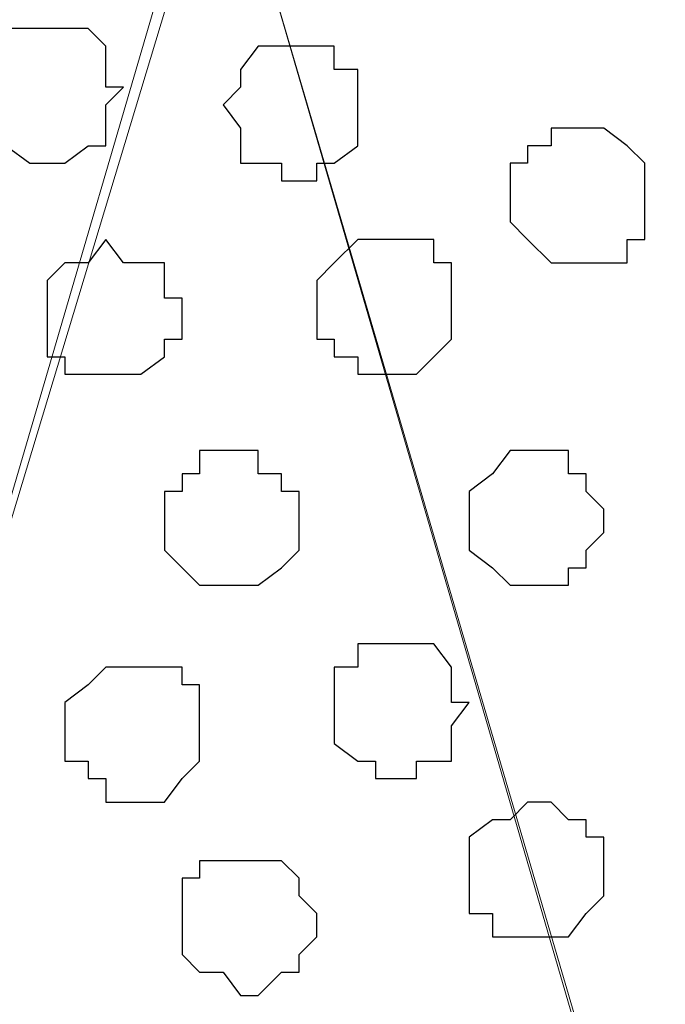
# Model space of a CAD drawing. Units: centimetres. Extents: x -8.5 to 9.1, y -11.8 to 13.4.
# Drawn here: x 3.7 to 4, y -2.8 to -2.4 of the extents above; entities that cross this region are included whole.
import ezdxf

# ---------------------------------------------------------------- set-up
doc = ezdxf.new("R2010")
doc.units = ezdxf.units.CM
doc.header["$MEASUREMENT"] = 0
doc.layers.add('Layer 1', color=7, linetype='Continuous')

msp = doc.modelspace()

# ---------------------------------------------------------------- linework, layer by layer
at = {"layer": 'Layer 1'}
msp.add_open_spline([(-7.72442, -3.55459), (-7.72442, -3.55459), (8.64588, -3.55459), (8.64588, -3.55459), (8.64588, -3.55459), (8.64588, -3.55459), (8.64588, -2.14701), (8.64588, -2.14701), (8.64588, -2.14701), (8.64588, -2.14701), (-7.72442, -2.14701), (-7.72442, -2.14701), (-7.72442, -2.14701), (-7.72442, -2.14701), (-7.72442, -3.55459), (-7.72442, -3.55459)], degree=3, knots=[0, 0, 0, 0, 0.25, 0.25, 0.25, 0.25, 0.5, 0.5, 0.5, 0.5, 0.75, 0.75, 0.75, 0.75, 1, 1, 1, 1], dxfattribs=at)
at = {"layer": 'Layer 1', "lineweight": 9}
for points, knots in [([(-7.72442, -2.14701), (-7.72442, -2.14701), (8.64588, -2.14701), (8.64588, -2.14701), (8.64588, -2.14701), (8.64588, -2.14701), (8.64588, -3.55459), (8.64588, -3.55459), (8.64588, -3.55459), (8.64588, -3.55459), (-7.72442, -3.55459), (-7.72442, -3.55459), (-7.72442, -3.55459), (-7.72442, -3.55459), (-7.72442, -2.14701), (-7.72442, -2.14701)], [0, 0, 0, 0, 0.25, 0.25, 0.25, 0.25, 0.5, 0.5, 0.5, 0.5, 0.75, 0.75, 0.75, 0.75, 1, 1, 1, 1]), ([(3.50026, -3.33869), (3.50026, -3.33869), (3.79236, -2.34174), (3.79236, -2.34174), (3.79236, -2.34174), (3.79236, -2.34174), (3.80083, -2.32269), (3.80083, -2.32269), (3.80083, -2.32269), (3.80083, -2.32269), (3.79236, -2.30787), (3.79236, -2.30787), (3.79236, -2.30787), (3.79236, -2.30787), (3.78601, -2.28671), (3.78601, -2.28671), (3.78601, -2.28671), (3.78601, -2.28671), (3.77966, -2.27401), (3.77966, -2.27401), (3.77966, -2.27401), (3.77966, -2.27401), (3.75214, -2.24437), (3.75214, -2.24437), (3.75214, -2.24437), (3.75214, -2.24437), (3.71616, -2.22321), (3.71616, -2.22321), (3.71616, -2.22321), (3.71616, -2.22321), (3.66748, -2.21051), (3.66748, -2.21051), (3.66748, -2.21051), (3.66748, -2.21051), (3.61244, -2.19569), (3.61244, -2.19569), (3.61244, -2.19569), (3.61244, -2.19569), (3.55529, -2.18934), (3.55529, -2.18934), (3.55529, -2.18934), (3.55529, -2.18934), (3.43888, -2.18934), (3.43888, -2.18934), (3.43888, -2.18934), (3.43888, -2.18934), (3.37538, -2.19569), (3.37538, -2.19569), (3.37538, -2.19569), (3.37538, -2.19569), (3.32669, -2.21051), (3.32669, -2.21051), (3.32669, -2.21051), (3.32669, -2.21051), (3.27801, -2.22321), (3.27801, -2.22321), (3.27801, -2.22321), (3.27801, -2.22321), (3.24203, -2.24437), (3.24203, -2.24437), (3.24203, -2.24437), (3.24203, -2.24437), (3.21451, -2.27401), (3.21451, -2.27401), (3.21451, -2.27401), (3.21451, -2.27401), (3.20816, -2.28671), (3.20816, -2.28671), (3.20816, -2.28671), (3.20816, -2.28671), (3.20181, -2.30787), (3.20181, -2.30787), (3.20181, -2.30787), (3.20181, -2.30787), (3.20181, -2.34174), (3.20181, -2.34174), (3.20181, -2.34174), (3.20181, -2.34174), (3.50026, -3.33869), (3.50026, -3.33869)], [0, 0, 0, 0, 0.05, 0.05, 0.05, 0.05, 0.1, 0.1, 0.1, 0.1, 0.15, 0.15, 0.15, 0.15, 0.2, 0.2, 0.2, 0.2, 0.25, 0.25, 0.25, 0.25, 0.3, 0.3, 0.3, 0.3, 0.35, 0.35, 0.35, 0.35, 0.4, 0.4, 0.4, 0.4, 0.45, 0.45, 0.45, 0.45, 0.5, 0.5, 0.5, 0.5, 0.55, 0.55, 0.55, 0.55, 0.6, 0.6, 0.6, 0.6, 0.65, 0.65, 0.65, 0.65, 0.7, 0.7, 0.7, 0.7, 0.75, 0.75, 0.75, 0.75, 0.8, 0.8, 0.8, 0.8, 0.85, 0.85, 0.85, 0.85, 0.9, 0.9, 0.9, 0.9, 0.95, 0.95, 0.95, 0.95, 1, 1, 1, 1]), ([(4.09928, -3.35351), (4.09928, -3.35351), (4.39138, -2.35021), (4.39138, -2.35021), (4.39138, -2.35021), (4.39138, -2.35021), (4.39984, -2.32904), (4.39984, -2.32904), (4.39984, -2.32904), (4.39984, -2.32904), (4.39138, -2.30787), (4.39138, -2.30787), (4.39138, -2.30787), (4.39138, -2.30787), (4.39138, -2.29306), (4.39138, -2.29306), (4.39138, -2.29306), (4.39138, -2.29306), (4.37868, -2.28036), (4.37868, -2.28036), (4.37868, -2.28036), (4.37868, -2.28036), (4.35116, -2.25284), (4.35116, -2.25284), (4.35116, -2.25284), (4.35116, -2.25284), (4.31518, -2.23167), (4.31518, -2.23167), (4.31518, -2.23167), (4.31518, -2.23167), (4.26649, -2.21686), (4.26649, -2.21686), (4.26649, -2.21686), (4.26649, -2.21686), (4.21781, -2.20416), (4.21781, -2.20416), (4.21781, -2.20416), (4.21781, -2.20416), (4.15431, -2.19569), (4.15431, -2.19569), (4.15431, -2.19569), (4.15431, -2.19569), (4.09928, -2.18934), (4.09928, -2.18934), (4.09928, -2.18934), (4.09928, -2.18934), (4.03578, -2.19569), (4.03578, -2.19569), (4.03578, -2.19569), (4.03578, -2.19569), (3.98074, -2.20416), (3.98074, -2.20416), (3.98074, -2.20416), (3.98074, -2.20416), (3.93206, -2.21686), (3.93206, -2.21686), (3.93206, -2.21686), (3.93206, -2.21686), (3.88338, -2.23167), (3.88338, -2.23167), (3.88338, -2.23167), (3.88338, -2.23167), (3.84951, -2.25284), (3.84951, -2.25284), (3.84951, -2.25284), (3.84951, -2.25284), (3.82199, -2.28036), (3.82199, -2.28036), (3.82199, -2.28036), (3.82199, -2.28036), (3.81353, -2.29306), (3.81353, -2.29306), (3.81353, -2.29306), (3.81353, -2.29306), (3.80718, -2.30787), (3.80718, -2.30787), (3.80718, -2.30787), (3.80718, -2.30787), (3.80718, -2.35021), (3.80718, -2.35021), (3.80718, -2.35021), (3.80718, -2.35021), (4.09928, -3.35351), (4.09928, -3.35351)], [0, 0, 0, 0, 0.047619, 0.047619, 0.047619, 0.047619, 0.095238, 0.095238, 0.095238, 0.095238, 0.142857, 0.142857, 0.142857, 0.142857, 0.190476, 0.190476, 0.190476, 0.190476, 0.238095, 0.238095, 0.238095, 0.238095, 0.285714, 0.285714, 0.285714, 0.285714, 0.333333, 0.333333, 0.333333, 0.333333, 0.380952, 0.380952, 0.380952, 0.380952, 0.428571, 0.428571, 0.428571, 0.428571, 0.47619, 0.47619, 0.47619, 0.47619, 0.52381, 0.52381, 0.52381, 0.52381, 0.571429, 0.571429, 0.571429, 0.571429, 0.619048, 0.619048, 0.619048, 0.619048, 0.666667, 0.666667, 0.666667, 0.666667, 0.714286, 0.714286, 0.714286, 0.714286, 0.761905, 0.761905, 0.761905, 0.761905, 0.809524, 0.809524, 0.809524, 0.809524, 0.857143, 0.857143, 0.857143, 0.857143, 0.904762, 0.904762, 0.904762, 0.904762, 0.952381, 0.952381, 0.952381, 0.952381, 1, 1, 1, 1]), ([(3.80083, -2.32904), (3.80083, -2.32904), (4.09293, -3.32387), (4.09293, -3.32387), (4.09293, -3.32387), (4.09293, -3.32387), (4.09928, -3.34504), (4.09928, -3.34504), (4.09928, -3.34504), (4.09928, -3.34504), (4.09293, -3.35986), (4.09293, -3.35986), (4.09293, -3.35986), (4.09293, -3.35986), (4.09293, -3.37467), (4.09293, -3.37467), (4.09293, -3.37467), (4.09293, -3.37467), (4.07811, -3.39372), (4.07811, -3.39372), (4.07811, -3.39372), (4.07811, -3.39372), (4.05059, -3.41489), (4.05059, -3.41489), (4.05059, -3.41489), (4.05059, -3.41489), (4.01673, -3.43606), (4.01673, -3.43606), (4.01673, -3.43606), (4.01673, -3.43606), (3.96804, -3.45722), (3.96804, -3.45722), (3.96804, -3.45722), (3.96804, -3.45722), (3.91089, -3.46357), (3.91089, -3.46357), (3.91089, -3.46357), (3.91089, -3.46357), (3.85586, -3.47839), (3.85586, -3.47839), (3.85586, -3.47839), (3.85586, -3.47839), (3.73733, -3.47839), (3.73733, -3.47839), (3.73733, -3.47839), (3.73733, -3.47839), (3.68229, -3.46357), (3.68229, -3.46357), (3.68229, -3.46357), (3.68229, -3.46357), (3.62514, -3.45722), (3.62514, -3.45722), (3.62514, -3.45722), (3.62514, -3.45722), (3.57646, -3.43606), (3.57646, -3.43606), (3.57646, -3.43606), (3.57646, -3.43606), (3.54259, -3.41489), (3.54259, -3.41489), (3.54259, -3.41489), (3.54259, -3.41489), (3.51508, -3.39372), (3.51508, -3.39372), (3.51508, -3.39372), (3.51508, -3.39372), (3.50661, -3.37467), (3.50661, -3.37467), (3.50661, -3.37467), (3.50661, -3.37467), (3.50026, -3.35986), (3.50026, -3.35986), (3.50026, -3.35986), (3.50026, -3.35986), (3.50026, -3.32387), (3.50026, -3.32387), (3.50026, -3.32387), (3.50026, -3.32387), (3.80083, -2.32904), (3.80083, -2.32904)], [0, 0, 0, 0, 0.05, 0.05, 0.05, 0.05, 0.1, 0.1, 0.1, 0.1, 0.15, 0.15, 0.15, 0.15, 0.2, 0.2, 0.2, 0.2, 0.25, 0.25, 0.25, 0.25, 0.3, 0.3, 0.3, 0.3, 0.35, 0.35, 0.35, 0.35, 0.4, 0.4, 0.4, 0.4, 0.45, 0.45, 0.45, 0.45, 0.5, 0.5, 0.5, 0.5, 0.55, 0.55, 0.55, 0.55, 0.6, 0.6, 0.6, 0.6, 0.65, 0.65, 0.65, 0.65, 0.7, 0.7, 0.7, 0.7, 0.75, 0.75, 0.75, 0.75, 0.8, 0.8, 0.8, 0.8, 0.85, 0.85, 0.85, 0.85, 0.9, 0.9, 0.9, 0.9, 0.95, 0.95, 0.95, 0.95, 1, 1, 1, 1])]:
    msp.add_open_spline(points, degree=3, knots=knots, dxfattribs=at)
at = {"layer": 'Layer 1', "color": 253}
for points, knots in [([(3.73733, -2.40524), (3.73733, -2.40524), (3.75214, -2.40524), (3.75214, -2.40524), (3.75214, -2.40524), (3.75214, -2.40524), (3.75849, -2.41159), (3.75849, -2.41159), (3.75849, -2.41159), (3.75849, -2.41159), (3.75849, -2.42641), (3.75849, -2.42641), (3.75849, -2.42641), (3.75849, -2.42641), (3.76484, -2.42641), (3.76484, -2.42641), (3.76484, -2.42641), (3.76484, -2.42641), (3.75849, -2.43276), (3.75849, -2.43276), (3.75849, -2.43276), (3.75849, -2.43276), (3.75849, -2.44757), (3.75849, -2.44757), (3.75849, -2.44757), (3.75849, -2.44757), (3.75214, -2.44757), (3.75214, -2.44757), (3.75214, -2.44757), (3.75214, -2.44757), (3.74368, -2.45392), (3.74368, -2.45392), (3.74368, -2.45392), (3.74368, -2.45392), (3.73098, -2.45392), (3.73098, -2.45392), (3.73098, -2.45392), (3.73098, -2.45392), (3.72251, -2.44757), (3.72251, -2.44757), (3.72251, -2.44757), (3.72251, -2.44757), (3.71616, -2.44122), (3.71616, -2.44122), (3.71616, -2.44122), (3.71616, -2.44122), (3.71616, -2.41159), (3.71616, -2.41159), (3.71616, -2.41159), (3.71616, -2.41159), (3.72251, -2.41159), (3.72251, -2.41159), (3.72251, -2.41159), (3.72251, -2.41159), (3.72251, -2.40524), (3.72251, -2.40524), (3.72251, -2.40524), (3.72251, -2.40524), (3.73733, -2.40524), (3.73733, -2.40524)], [0, 0, 0, 0, 0.066667, 0.066667, 0.066667, 0.066667, 0.133333, 0.133333, 0.133333, 0.133333, 0.2, 0.2, 0.2, 0.2, 0.266667, 0.266667, 0.266667, 0.266667, 0.333333, 0.333333, 0.333333, 0.333333, 0.4, 0.4, 0.4, 0.4, 0.466667, 0.466667, 0.466667, 0.466667, 0.533333, 0.533333, 0.533333, 0.533333, 0.6, 0.6, 0.6, 0.6, 0.666667, 0.666667, 0.666667, 0.666667, 0.733333, 0.733333, 0.733333, 0.733333, 0.8, 0.8, 0.8, 0.8, 0.866667, 0.866667, 0.866667, 0.866667, 0.933333, 0.933333, 0.933333, 0.933333, 1, 1, 1, 1]), ([(3.82834, -2.41159), (3.82834, -2.41159), (3.84104, -2.41159), (3.84104, -2.41159), (3.84104, -2.41159), (3.84104, -2.41159), (3.84104, -2.42006), (3.84104, -2.42006), (3.84104, -2.42006), (3.84104, -2.42006), (3.84951, -2.42006), (3.84951, -2.42006), (3.84951, -2.42006), (3.84951, -2.42006), (3.84951, -2.44757), (3.84951, -2.44757), (3.84951, -2.44757), (3.84951, -2.44757), (3.84104, -2.45392), (3.84104, -2.45392), (3.84104, -2.45392), (3.84104, -2.45392), (3.83469, -2.45392), (3.83469, -2.45392), (3.83469, -2.45392), (3.83469, -2.45392), (3.83469, -2.46027), (3.83469, -2.46027), (3.83469, -2.46027), (3.83469, -2.46027), (3.82199, -2.46027), (3.82199, -2.46027), (3.82199, -2.46027), (3.82199, -2.46027), (3.82199, -2.45392), (3.82199, -2.45392), (3.82199, -2.45392), (3.82199, -2.45392), (3.80718, -2.45392), (3.80718, -2.45392), (3.80718, -2.45392), (3.80718, -2.45392), (3.80718, -2.44122), (3.80718, -2.44122), (3.80718, -2.44122), (3.80718, -2.44122), (3.80083, -2.43276), (3.80083, -2.43276), (3.80083, -2.43276), (3.80083, -2.43276), (3.80718, -2.42641), (3.80718, -2.42641), (3.80718, -2.42641), (3.80718, -2.42641), (3.80718, -2.42006), (3.80718, -2.42006), (3.80718, -2.42006), (3.80718, -2.42006), (3.81353, -2.41159), (3.81353, -2.41159), (3.81353, -2.41159), (3.81353, -2.41159), (3.82834, -2.41159), (3.82834, -2.41159)], [0, 0, 0, 0, 0.0625, 0.0625, 0.0625, 0.0625, 0.125, 0.125, 0.125, 0.125, 0.1875, 0.1875, 0.1875, 0.1875, 0.25, 0.25, 0.25, 0.25, 0.3125, 0.3125, 0.3125, 0.3125, 0.375, 0.375, 0.375, 0.375, 0.4375, 0.4375, 0.4375, 0.4375, 0.5, 0.5, 0.5, 0.5, 0.5625, 0.5625, 0.5625, 0.5625, 0.625, 0.625, 0.625, 0.625, 0.6875, 0.6875, 0.6875, 0.6875, 0.75, 0.75, 0.75, 0.75, 0.8125, 0.8125, 0.8125, 0.8125, 0.875, 0.875, 0.875, 0.875, 0.9375, 0.9375, 0.9375, 0.9375, 1, 1, 1, 1]), ([(3.93206, -2.44122), (3.93206, -2.44122), (3.93841, -2.44122), (3.93841, -2.44122), (3.93841, -2.44122), (3.93841, -2.44122), (3.94688, -2.44757), (3.94688, -2.44757), (3.94688, -2.44757), (3.94688, -2.44757), (3.95323, -2.45392), (3.95323, -2.45392), (3.95323, -2.45392), (3.95323, -2.45392), (3.95323, -2.48144), (3.95323, -2.48144), (3.95323, -2.48144), (3.95323, -2.48144), (3.94688, -2.48144), (3.94688, -2.48144), (3.94688, -2.48144), (3.94688, -2.48144), (3.94688, -2.48991), (3.94688, -2.48991), (3.94688, -2.48991), (3.94688, -2.48991), (3.91936, -2.48991), (3.91936, -2.48991), (3.91936, -2.48991), (3.91936, -2.48991), (3.91089, -2.48144), (3.91089, -2.48144), (3.91089, -2.48144), (3.91089, -2.48144), (3.90454, -2.47509), (3.90454, -2.47509), (3.90454, -2.47509), (3.90454, -2.47509), (3.90454, -2.45392), (3.90454, -2.45392), (3.90454, -2.45392), (3.90454, -2.45392), (3.91089, -2.45392), (3.91089, -2.45392), (3.91089, -2.45392), (3.91089, -2.45392), (3.91089, -2.44757), (3.91089, -2.44757), (3.91089, -2.44757), (3.91089, -2.44757), (3.91936, -2.44757), (3.91936, -2.44757), (3.91936, -2.44757), (3.91936, -2.44757), (3.91936, -2.44122), (3.91936, -2.44122), (3.91936, -2.44122), (3.91936, -2.44122), (3.93206, -2.44122), (3.93206, -2.44122)], [0, 0, 0, 0, 0.066667, 0.066667, 0.066667, 0.066667, 0.133333, 0.133333, 0.133333, 0.133333, 0.2, 0.2, 0.2, 0.2, 0.266667, 0.266667, 0.266667, 0.266667, 0.333333, 0.333333, 0.333333, 0.333333, 0.4, 0.4, 0.4, 0.4, 0.466667, 0.466667, 0.466667, 0.466667, 0.533333, 0.533333, 0.533333, 0.533333, 0.6, 0.6, 0.6, 0.6, 0.666667, 0.666667, 0.666667, 0.666667, 0.733333, 0.733333, 0.733333, 0.733333, 0.8, 0.8, 0.8, 0.8, 0.866667, 0.866667, 0.866667, 0.866667, 0.933333, 0.933333, 0.933333, 0.933333, 1, 1, 1, 1]), ([(3.86221, -2.48144), (3.86221, -2.48144), (3.87703, -2.48144), (3.87703, -2.48144), (3.87703, -2.48144), (3.87703, -2.48144), (3.87703, -2.48991), (3.87703, -2.48991), (3.87703, -2.48991), (3.87703, -2.48991), (3.88338, -2.48991), (3.88338, -2.48991), (3.88338, -2.48991), (3.88338, -2.48991), (3.88338, -2.51742), (3.88338, -2.51742), (3.88338, -2.51742), (3.88338, -2.51742), (3.87068, -2.53012), (3.87068, -2.53012), (3.87068, -2.53012), (3.87068, -2.53012), (3.84951, -2.53012), (3.84951, -2.53012), (3.84951, -2.53012), (3.84951, -2.53012), (3.84951, -2.52377), (3.84951, -2.52377), (3.84951, -2.52377), (3.84951, -2.52377), (3.84104, -2.52377), (3.84104, -2.52377), (3.84104, -2.52377), (3.84104, -2.52377), (3.84104, -2.51742), (3.84104, -2.51742), (3.84104, -2.51742), (3.84104, -2.51742), (3.83469, -2.51742), (3.83469, -2.51742), (3.83469, -2.51742), (3.83469, -2.51742), (3.83469, -2.49626), (3.83469, -2.49626), (3.83469, -2.49626), (3.83469, -2.49626), (3.84104, -2.48991), (3.84104, -2.48991), (3.84104, -2.48991), (3.84104, -2.48991), (3.84951, -2.48144), (3.84951, -2.48144), (3.84951, -2.48144), (3.84951, -2.48144), (3.86221, -2.48144), (3.86221, -2.48144)], [0, 0, 0, 0, 0.071429, 0.071429, 0.071429, 0.071429, 0.142857, 0.142857, 0.142857, 0.142857, 0.214286, 0.214286, 0.214286, 0.214286, 0.285714, 0.285714, 0.285714, 0.285714, 0.357143, 0.357143, 0.357143, 0.357143, 0.428571, 0.428571, 0.428571, 0.428571, 0.5, 0.5, 0.5, 0.5, 0.571429, 0.571429, 0.571429, 0.571429, 0.642857, 0.642857, 0.642857, 0.642857, 0.714286, 0.714286, 0.714286, 0.714286, 0.785714, 0.785714, 0.785714, 0.785714, 0.857143, 0.857143, 0.857143, 0.857143, 0.928571, 0.928571, 0.928571, 0.928571, 1, 1, 1, 1]), ([(3.80718, -2.55764), (3.80718, -2.55764), (3.81353, -2.55764), (3.81353, -2.55764), (3.81353, -2.55764), (3.81353, -2.55764), (3.81353, -2.56611), (3.81353, -2.56611), (3.81353, -2.56611), (3.81353, -2.56611), (3.82199, -2.56611), (3.82199, -2.56611), (3.82199, -2.56611), (3.82199, -2.56611), (3.82199, -2.57246), (3.82199, -2.57246), (3.82199, -2.57246), (3.82199, -2.57246), (3.82834, -2.57246), (3.82834, -2.57246), (3.82834, -2.57246), (3.82834, -2.57246), (3.82834, -2.59362), (3.82834, -2.59362), (3.82834, -2.59362), (3.82834, -2.59362), (3.82199, -2.59997), (3.82199, -2.59997), (3.82199, -2.59997), (3.82199, -2.59997), (3.81353, -2.60632), (3.81353, -2.60632), (3.81353, -2.60632), (3.81353, -2.60632), (3.79236, -2.60632), (3.79236, -2.60632), (3.79236, -2.60632), (3.79236, -2.60632), (3.78601, -2.59997), (3.78601, -2.59997), (3.78601, -2.59997), (3.78601, -2.59997), (3.77966, -2.59362), (3.77966, -2.59362), (3.77966, -2.59362), (3.77966, -2.59362), (3.77966, -2.57246), (3.77966, -2.57246), (3.77966, -2.57246), (3.77966, -2.57246), (3.78601, -2.57246), (3.78601, -2.57246), (3.78601, -2.57246), (3.78601, -2.57246), (3.78601, -2.56611), (3.78601, -2.56611), (3.78601, -2.56611), (3.78601, -2.56611), (3.79236, -2.56611), (3.79236, -2.56611), (3.79236, -2.56611), (3.79236, -2.56611), (3.79236, -2.55764), (3.79236, -2.55764), (3.79236, -2.55764), (3.79236, -2.55764), (3.80718, -2.55764), (3.80718, -2.55764)], [0, 0, 0, 0, 0.058824, 0.058824, 0.058824, 0.058824, 0.117647, 0.117647, 0.117647, 0.117647, 0.176471, 0.176471, 0.176471, 0.176471, 0.235294, 0.235294, 0.235294, 0.235294, 0.294118, 0.294118, 0.294118, 0.294118, 0.352941, 0.352941, 0.352941, 0.352941, 0.411765, 0.411765, 0.411765, 0.411765, 0.470588, 0.470588, 0.470588, 0.470588, 0.529412, 0.529412, 0.529412, 0.529412, 0.588235, 0.588235, 0.588235, 0.588235, 0.647059, 0.647059, 0.647059, 0.647059, 0.705882, 0.705882, 0.705882, 0.705882, 0.764706, 0.764706, 0.764706, 0.764706, 0.823529, 0.823529, 0.823529, 0.823529, 0.882353, 0.882353, 0.882353, 0.882353, 0.941176, 0.941176, 0.941176, 0.941176, 1, 1, 1, 1]), ([(3.86221, -2.62749), (3.86221, -2.62749), (3.87703, -2.62749), (3.87703, -2.62749), (3.87703, -2.62749), (3.87703, -2.62749), (3.88338, -2.63596), (3.88338, -2.63596), (3.88338, -2.63596), (3.88338, -2.63596), (3.88338, -2.64866), (3.88338, -2.64866), (3.88338, -2.64866), (3.88338, -2.64866), (3.88973, -2.64866), (3.88973, -2.64866), (3.88973, -2.64866), (3.88973, -2.64866), (3.88338, -2.65712), (3.88338, -2.65712), (3.88338, -2.65712), (3.88338, -2.65712), (3.88338, -2.66982), (3.88338, -2.66982), (3.88338, -2.66982), (3.88338, -2.66982), (3.87068, -2.66982), (3.87068, -2.66982), (3.87068, -2.66982), (3.87068, -2.66982), (3.87068, -2.67617), (3.87068, -2.67617), (3.87068, -2.67617), (3.87068, -2.67617), (3.85586, -2.67617), (3.85586, -2.67617), (3.85586, -2.67617), (3.85586, -2.67617), (3.85586, -2.66982), (3.85586, -2.66982), (3.85586, -2.66982), (3.85586, -2.66982), (3.84951, -2.66982), (3.84951, -2.66982), (3.84951, -2.66982), (3.84951, -2.66982), (3.84104, -2.66347), (3.84104, -2.66347), (3.84104, -2.66347), (3.84104, -2.66347), (3.84104, -2.63596), (3.84104, -2.63596), (3.84104, -2.63596), (3.84104, -2.63596), (3.84951, -2.63596), (3.84951, -2.63596), (3.84951, -2.63596), (3.84951, -2.63596), (3.84951, -2.62749), (3.84951, -2.62749), (3.84951, -2.62749), (3.84951, -2.62749), (3.86221, -2.62749), (3.86221, -2.62749)], [0, 0, 0, 0, 0.0625, 0.0625, 0.0625, 0.0625, 0.125, 0.125, 0.125, 0.125, 0.1875, 0.1875, 0.1875, 0.1875, 0.25, 0.25, 0.25, 0.25, 0.3125, 0.3125, 0.3125, 0.3125, 0.375, 0.375, 0.375, 0.375, 0.4375, 0.4375, 0.4375, 0.4375, 0.5, 0.5, 0.5, 0.5, 0.5625, 0.5625, 0.5625, 0.5625, 0.625, 0.625, 0.625, 0.625, 0.6875, 0.6875, 0.6875, 0.6875, 0.75, 0.75, 0.75, 0.75, 0.8125, 0.8125, 0.8125, 0.8125, 0.875, 0.875, 0.875, 0.875, 0.9375, 0.9375, 0.9375, 0.9375, 1, 1, 1, 1]), ([(3.77119, -2.63596), (3.77119, -2.63596), (3.78601, -2.63596), (3.78601, -2.63596), (3.78601, -2.63596), (3.78601, -2.63596), (3.78601, -2.64231), (3.78601, -2.64231), (3.78601, -2.64231), (3.78601, -2.64231), (3.79236, -2.64231), (3.79236, -2.64231), (3.79236, -2.64231), (3.79236, -2.64231), (3.79236, -2.66982), (3.79236, -2.66982), (3.79236, -2.66982), (3.79236, -2.66982), (3.78601, -2.67617), (3.78601, -2.67617), (3.78601, -2.67617), (3.78601, -2.67617), (3.77966, -2.68464), (3.77966, -2.68464), (3.77966, -2.68464), (3.77966, -2.68464), (3.75849, -2.68464), (3.75849, -2.68464), (3.75849, -2.68464), (3.75849, -2.68464), (3.75849, -2.67617), (3.75849, -2.67617), (3.75849, -2.67617), (3.75849, -2.67617), (3.75214, -2.67617), (3.75214, -2.67617), (3.75214, -2.67617), (3.75214, -2.67617), (3.75214, -2.66982), (3.75214, -2.66982), (3.75214, -2.66982), (3.75214, -2.66982), (3.74368, -2.66982), (3.74368, -2.66982), (3.74368, -2.66982), (3.74368, -2.66982), (3.74368, -2.64866), (3.74368, -2.64866), (3.74368, -2.64866), (3.74368, -2.64866), (3.75214, -2.64231), (3.75214, -2.64231), (3.75214, -2.64231), (3.75214, -2.64231), (3.75849, -2.63596), (3.75849, -2.63596), (3.75849, -2.63596), (3.75849, -2.63596), (3.77119, -2.63596), (3.77119, -2.63596)], [0, 0, 0, 0, 0.066667, 0.066667, 0.066667, 0.066667, 0.133333, 0.133333, 0.133333, 0.133333, 0.2, 0.2, 0.2, 0.2, 0.266667, 0.266667, 0.266667, 0.266667, 0.333333, 0.333333, 0.333333, 0.333333, 0.4, 0.4, 0.4, 0.4, 0.466667, 0.466667, 0.466667, 0.466667, 0.533333, 0.533333, 0.533333, 0.533333, 0.6, 0.6, 0.6, 0.6, 0.666667, 0.666667, 0.666667, 0.666667, 0.733333, 0.733333, 0.733333, 0.733333, 0.8, 0.8, 0.8, 0.8, 0.866667, 0.866667, 0.866667, 0.866667, 0.933333, 0.933333, 0.933333, 0.933333, 1, 1, 1, 1]), ([(3.91089, -2.68464), (3.91089, -2.68464), (3.91936, -2.68464), (3.91936, -2.68464), (3.91936, -2.68464), (3.91936, -2.68464), (3.92571, -2.69099), (3.92571, -2.69099), (3.92571, -2.69099), (3.92571, -2.69099), (3.93206, -2.69099), (3.93206, -2.69099), (3.93206, -2.69099), (3.93206, -2.69099), (3.93206, -2.69734), (3.93206, -2.69734), (3.93206, -2.69734), (3.93206, -2.69734), (3.93841, -2.69734), (3.93841, -2.69734), (3.93841, -2.69734), (3.93841, -2.69734), (3.93841, -2.71851), (3.93841, -2.71851), (3.93841, -2.71851), (3.93841, -2.71851), (3.93206, -2.72486), (3.93206, -2.72486), (3.93206, -2.72486), (3.93206, -2.72486), (3.92571, -2.73332), (3.92571, -2.73332), (3.92571, -2.73332), (3.92571, -2.73332), (3.89819, -2.73332), (3.89819, -2.73332), (3.89819, -2.73332), (3.89819, -2.73332), (3.89819, -2.72486), (3.89819, -2.72486), (3.89819, -2.72486), (3.89819, -2.72486), (3.88973, -2.72486), (3.88973, -2.72486), (3.88973, -2.72486), (3.88973, -2.72486), (3.88973, -2.69734), (3.88973, -2.69734), (3.88973, -2.69734), (3.88973, -2.69734), (3.89819, -2.69099), (3.89819, -2.69099), (3.89819, -2.69099), (3.89819, -2.69099), (3.90454, -2.69099), (3.90454, -2.69099), (3.90454, -2.69099), (3.90454, -2.69099), (3.91089, -2.68464), (3.91089, -2.68464)], [0, 0, 0, 0, 0.066667, 0.066667, 0.066667, 0.066667, 0.133333, 0.133333, 0.133333, 0.133333, 0.2, 0.2, 0.2, 0.2, 0.266667, 0.266667, 0.266667, 0.266667, 0.333333, 0.333333, 0.333333, 0.333333, 0.4, 0.4, 0.4, 0.4, 0.466667, 0.466667, 0.466667, 0.466667, 0.533333, 0.533333, 0.533333, 0.533333, 0.6, 0.6, 0.6, 0.6, 0.666667, 0.666667, 0.666667, 0.666667, 0.733333, 0.733333, 0.733333, 0.733333, 0.8, 0.8, 0.8, 0.8, 0.866667, 0.866667, 0.866667, 0.866667, 0.933333, 0.933333, 0.933333, 0.933333, 1, 1, 1, 1]), ([(3.80718, -2.70581), (3.80718, -2.70581), (3.82199, -2.70581), (3.82199, -2.70581), (3.82199, -2.70581), (3.82199, -2.70581), (3.82834, -2.71216), (3.82834, -2.71216), (3.82834, -2.71216), (3.82834, -2.71216), (3.82834, -2.71851), (3.82834, -2.71851), (3.82834, -2.71851), (3.82834, -2.71851), (3.83469, -2.72486), (3.83469, -2.72486), (3.83469, -2.72486), (3.83469, -2.72486), (3.83469, -2.73332), (3.83469, -2.73332), (3.83469, -2.73332), (3.83469, -2.73332), (3.82834, -2.73967), (3.82834, -2.73967), (3.82834, -2.73967), (3.82834, -2.73967), (3.82834, -2.74602), (3.82834, -2.74602), (3.82834, -2.74602), (3.82834, -2.74602), (3.82199, -2.74602), (3.82199, -2.74602), (3.82199, -2.74602), (3.82199, -2.74602), (3.81353, -2.75449), (3.81353, -2.75449), (3.81353, -2.75449), (3.81353, -2.75449), (3.80718, -2.75449), (3.80718, -2.75449), (3.80718, -2.75449), (3.80718, -2.75449), (3.80083, -2.74602), (3.80083, -2.74602), (3.80083, -2.74602), (3.80083, -2.74602), (3.79236, -2.74602), (3.79236, -2.74602), (3.79236, -2.74602), (3.79236, -2.74602), (3.78601, -2.73967), (3.78601, -2.73967), (3.78601, -2.73967), (3.78601, -2.73967), (3.78601, -2.71216), (3.78601, -2.71216), (3.78601, -2.71216), (3.78601, -2.71216), (3.79236, -2.71216), (3.79236, -2.71216), (3.79236, -2.71216), (3.79236, -2.71216), (3.79236, -2.70581), (3.79236, -2.70581), (3.79236, -2.70581), (3.79236, -2.70581), (3.80718, -2.70581), (3.80718, -2.70581)], [0, 0, 0, 0, 0.058824, 0.058824, 0.058824, 0.058824, 0.117647, 0.117647, 0.117647, 0.117647, 0.176471, 0.176471, 0.176471, 0.176471, 0.235294, 0.235294, 0.235294, 0.235294, 0.294118, 0.294118, 0.294118, 0.294118, 0.352941, 0.352941, 0.352941, 0.352941, 0.411765, 0.411765, 0.411765, 0.411765, 0.470588, 0.470588, 0.470588, 0.470588, 0.529412, 0.529412, 0.529412, 0.529412, 0.588235, 0.588235, 0.588235, 0.588235, 0.647059, 0.647059, 0.647059, 0.647059, 0.705882, 0.705882, 0.705882, 0.705882, 0.764706, 0.764706, 0.764706, 0.764706, 0.823529, 0.823529, 0.823529, 0.823529, 0.882353, 0.882353, 0.882353, 0.882353, 0.941176, 0.941176, 0.941176, 0.941176, 1, 1, 1, 1])]:
    msp.add_open_spline(points, degree=3, knots=knots, dxfattribs=at)
at = {"layer": 'Layer 1', "color": 8}
msp.add_open_spline([(3.75849, -2.48144), (3.75849, -2.48144), (3.76484, -2.48991), (3.76484, -2.48991), (3.76484, -2.48991), (3.76484, -2.48991), (3.77966, -2.48991), (3.77966, -2.48991), (3.77966, -2.48991), (3.77966, -2.48991), (3.77966, -2.50261), (3.77966, -2.50261), (3.77966, -2.50261), (3.77966, -2.50261), (3.78601, -2.50261), (3.78601, -2.50261), (3.78601, -2.50261), (3.78601, -2.50261), (3.78601, -2.51742), (3.78601, -2.51742), (3.78601, -2.51742), (3.78601, -2.51742), (3.77966, -2.51742), (3.77966, -2.51742), (3.77966, -2.51742), (3.77966, -2.51742), (3.77966, -2.52377), (3.77966, -2.52377), (3.77966, -2.52377), (3.77966, -2.52377), (3.77119, -2.53012), (3.77119, -2.53012), (3.77119, -2.53012), (3.77119, -2.53012), (3.74368, -2.53012), (3.74368, -2.53012), (3.74368, -2.53012), (3.74368, -2.53012), (3.74368, -2.52377), (3.74368, -2.52377), (3.74368, -2.52377), (3.74368, -2.52377), (3.73733, -2.52377), (3.73733, -2.52377), (3.73733, -2.52377), (3.73733, -2.52377), (3.73733, -2.49626), (3.73733, -2.49626), (3.73733, -2.49626), (3.73733, -2.49626), (3.74368, -2.48991), (3.74368, -2.48991), (3.74368, -2.48991), (3.74368, -2.48991), (3.75214, -2.48991), (3.75214, -2.48991), (3.75214, -2.48991), (3.75214, -2.48991), (3.75849, -2.48144), (3.75849, -2.48144)], degree=3, knots=[0, 0, 0, 0, 0.066667, 0.066667, 0.066667, 0.066667, 0.133333, 0.133333, 0.133333, 0.133333, 0.2, 0.2, 0.2, 0.2, 0.266667, 0.266667, 0.266667, 0.266667, 0.333333, 0.333333, 0.333333, 0.333333, 0.4, 0.4, 0.4, 0.4, 0.466667, 0.466667, 0.466667, 0.466667, 0.533333, 0.533333, 0.533333, 0.533333, 0.6, 0.6, 0.6, 0.6, 0.666667, 0.666667, 0.666667, 0.666667, 0.733333, 0.733333, 0.733333, 0.733333, 0.8, 0.8, 0.8, 0.8, 0.866667, 0.866667, 0.866667, 0.866667, 0.933333, 0.933333, 0.933333, 0.933333, 1, 1, 1, 1], dxfattribs=at)
at = {"layer": 'Layer 1', "color": 251}
msp.add_open_spline([(3.91089, -2.55764), (3.91089, -2.55764), (3.92571, -2.55764), (3.92571, -2.55764), (3.92571, -2.55764), (3.92571, -2.55764), (3.92571, -2.56611), (3.92571, -2.56611), (3.92571, -2.56611), (3.92571, -2.56611), (3.93206, -2.56611), (3.93206, -2.56611), (3.93206, -2.56611), (3.93206, -2.56611), (3.93206, -2.57246), (3.93206, -2.57246), (3.93206, -2.57246), (3.93206, -2.57246), (3.93841, -2.57881), (3.93841, -2.57881), (3.93841, -2.57881), (3.93841, -2.57881), (3.93841, -2.58727), (3.93841, -2.58727), (3.93841, -2.58727), (3.93841, -2.58727), (3.93206, -2.59362), (3.93206, -2.59362), (3.93206, -2.59362), (3.93206, -2.59362), (3.93206, -2.59997), (3.93206, -2.59997), (3.93206, -2.59997), (3.93206, -2.59997), (3.92571, -2.59997), (3.92571, -2.59997), (3.92571, -2.59997), (3.92571, -2.59997), (3.92571, -2.60632), (3.92571, -2.60632), (3.92571, -2.60632), (3.92571, -2.60632), (3.90454, -2.60632), (3.90454, -2.60632), (3.90454, -2.60632), (3.90454, -2.60632), (3.89819, -2.59997), (3.89819, -2.59997), (3.89819, -2.59997), (3.89819, -2.59997), (3.88973, -2.59362), (3.88973, -2.59362), (3.88973, -2.59362), (3.88973, -2.59362), (3.88973, -2.57246), (3.88973, -2.57246), (3.88973, -2.57246), (3.88973, -2.57246), (3.89819, -2.56611), (3.89819, -2.56611), (3.89819, -2.56611), (3.89819, -2.56611), (3.90454, -2.55764), (3.90454, -2.55764), (3.90454, -2.55764), (3.90454, -2.55764), (3.91089, -2.55764), (3.91089, -2.55764)], degree=3, knots=[0, 0, 0, 0, 0.058824, 0.058824, 0.058824, 0.058824, 0.117647, 0.117647, 0.117647, 0.117647, 0.176471, 0.176471, 0.176471, 0.176471, 0.235294, 0.235294, 0.235294, 0.235294, 0.294118, 0.294118, 0.294118, 0.294118, 0.352941, 0.352941, 0.352941, 0.352941, 0.411765, 0.411765, 0.411765, 0.411765, 0.470588, 0.470588, 0.470588, 0.470588, 0.529412, 0.529412, 0.529412, 0.529412, 0.588235, 0.588235, 0.588235, 0.588235, 0.647059, 0.647059, 0.647059, 0.647059, 0.705882, 0.705882, 0.705882, 0.705882, 0.764706, 0.764706, 0.764706, 0.764706, 0.823529, 0.823529, 0.823529, 0.823529, 0.882353, 0.882353, 0.882353, 0.882353, 0.941176, 0.941176, 0.941176, 0.941176, 1, 1, 1, 1], dxfattribs=at)

doc.saveas('drawing.dxf')
